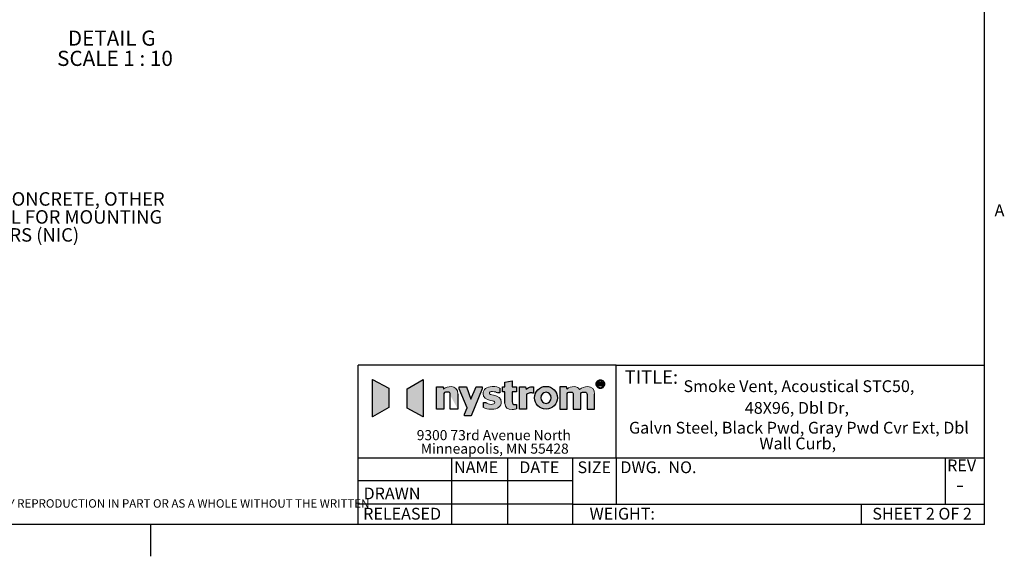
# Paper-space layout 'Top Level(2)' of a CAD drawing. Units: inches. Extents: x 0.1 to 10.8, y 0.2 to 8.4.
# Drawn here: x 4.7 to 10.8, y 0.2 to 3.5 of the extents above; entities that cross this region are included whole.
import ezdxf

# ---------------------------------------------------------------- set-up
doc = ezdxf.new("R2010")
doc.units = ezdxf.units.IN
doc.header["$MEASUREMENT"] = 0
for name, color, linetype in [('FORMAT', 7, 'Continuous'), ('LAYER_1', 179, 'Continuous'), ('NYSTROM', 7, 'Continuous')]:
    doc.layers.add(name, color=color, linetype=linetype)
doc.styles.add('SLDTEXTSTYLE0', font='TXT', dxfattribs={"width": 0.605})
doc.styles.add('SLDTEXTSTYLE1', font='TXT', dxfattribs={"width": 0.75})

# ---------------------------------------------------------------- blocks, each defined once
blk = doc.blocks.new('Nystrom Logo - Block_1_')
at = {"linetype": 'Continuous'}
for points in [[(0.663, 0.385), (0.663, 1.176), (0, 1.534), (0, 0)], [(1.419, 1.149), (1.419, 0.358), (2.082, 0), (2.082, 1.534)], [(3.789, 0.111), (3.789, 0.04), (4.055, 0.04), (4.514, 1.161), (4.514, 1.232), (4.26, 1.232), (4.051, 0.727), (4.046, 0.727), (3.859, 1.232), (3.563, 1.232), (3.563, 1.161), (3.892, 0.367)]]:
    blk.add_hatch(color=7, dxfattribs=at).paths.add_polyline_path(points, flags=0)
h = blk.add_hatch(color=7, dxfattribs=at)
edge = h.paths.add_edge_path(flags=0)
edge.add_spline(control_points=[(3.51, 0.935), (3.51, 1.137), (3.39, 1.244), (3.242, 1.246)], knot_values=[1, 1, 1, 1, 2, 2, 2, 2], weights=[1, 1, 1, 1], degree=3, periodic=0)
edge.add_spline(control_points=[(3.242, 1.246), (3.109, 1.247), (3.007, 1.214), (2.925, 1.147)], knot_values=[0, 0, 0, 0, 1, 1, 1, 1], weights=[1, 1, 1, 1], degree=3, periodic=0)
edge.add_line((2.925, 1.147), (2.9, 1.232))
edge.add_line((2.9, 1.232), (2.629, 1.232))
edge.add_line((2.629, 1.232), (2.629, 0.32))
edge.add_line((2.629, 0.32), (2.932, 0.32))
edge.add_line((2.932, 0.32), (2.932, 0.965))
edge.add_spline(control_points=[(2.932, 0.965), (2.953, 0.992), (3, 1.026), (3.08, 1.023), (3.156, 1.021), (3.198, 0.966), (3.198, 0.886), (3.198, 0.745), (3.198, 0.32)], knot_values=[0, 0, 0, 0, 1, 2, 3, 4, 5, 6, 6, 6, 6], weights=[1, 1, 1, 1, 1, 1, 1, 1, 1], degree=3, periodic=0)
edge.add_line((3.198, 0.32), (3.198, 0.886))
edge.add_line((3.198, 0.886), (3.51, 0.32))
edge.add_line((3.51, 0.32), (3.51, 0.935))
h = blk.add_hatch(color=7, dxfattribs=at)
edge = h.paths.add_edge_path(flags=0)
edge.add_spline(control_points=[(4.563, 0.384), (4.638, 0.346), (4.737, 0.311), (4.896, 0.311)], knot_values=[15, 15, 15, 15, 16, 16, 16, 16], weights=[1, 1, 1, 1], degree=3, periodic=0)
edge.add_spline(control_points=[(4.896, 0.311), (5.175, 0.311), (5.298, 0.448), (5.298, 0.613)], knot_values=[14, 14, 14, 14, 15, 15, 15, 15], weights=[1, 1, 1, 1], degree=3, periodic=0)
edge.add_spline(control_points=[(5.298, 0.613), (5.298, 0.766), (5.18, 0.864), (4.978, 0.893)], knot_values=[13, 13, 13, 13, 14, 14, 14, 14], weights=[1, 1, 1, 1], degree=3, periodic=0)
edge.add_spline(control_points=[(4.978, 0.893), (4.862, 0.91), (4.809, 0.939), (4.809, 0.977)], knot_values=[12, 12, 12, 12, 13, 13, 13, 13], weights=[1, 1, 1, 1], degree=3, periodic=0)
edge.add_spline(control_points=[(4.809, 0.977), (4.808, 1.02), (4.852, 1.043), (4.939, 1.043)], knot_values=[11, 11, 11, 11, 12, 12, 12, 12], weights=[1, 1, 1, 1], degree=3, periodic=0)
edge.add_spline(control_points=[(4.939, 1.043), (5.031, 1.043), (5.103, 1.013), (5.141, 0.987)], knot_values=[10, 10, 10, 10, 11, 11, 11, 11], weights=[1, 1, 1, 1], degree=3, periodic=0)
edge.add_line((5.141, 0.987), (5.239, 0.987))
edge.add_line((5.239, 0.987), (5.239, 1.188))
edge.add_spline(control_points=[(5.239, 1.188), (5.161, 1.225), (5.072, 1.249), (4.927, 1.249)], knot_values=[7, 7, 7, 7, 8, 8, 8, 8], weights=[1, 1, 1, 1], degree=3, periodic=0)
edge.add_spline(control_points=[(4.927, 1.249), (4.698, 1.249), (4.545, 1.128), (4.548, 0.951)], knot_values=[6, 6, 6, 6, 7, 7, 7, 7], weights=[1, 1, 1, 1], degree=3, periodic=0)
edge.add_spline(control_points=[(4.548, 0.951), (4.55, 0.803), (4.661, 0.701), (4.855, 0.676)], knot_values=[5, 5, 5, 5, 6, 6, 6, 6], weights=[1, 1, 1, 1], degree=3, periodic=0)
edge.add_spline(control_points=[(4.855, 0.676), (4.982, 0.659), (5.03, 0.631), (5.031, 0.583)], knot_values=[4, 4, 4, 4, 5, 5, 5, 5], weights=[1, 1, 1, 1], degree=3, periodic=0)
edge.add_spline(control_points=[(5.031, 0.583), (5.032, 0.536), (4.964, 0.513), (4.881, 0.513)], knot_values=[3, 3, 3, 3, 4, 4, 4, 4], weights=[1, 1, 1, 1], degree=3, periodic=0)
edge.add_spline(control_points=[(4.881, 0.513), (4.782, 0.513), (4.705, 0.556), (4.668, 0.589)], knot_values=[2, 2, 2, 2, 3, 3, 3, 3], weights=[1, 1, 1, 1], degree=3, periodic=0)
edge.add_line((4.668, 0.589), (4.563, 0.589))
edge.add_line((4.563, 0.589), (4.563, 0.384))
h = blk.add_hatch(color=7, dxfattribs=at)
edge = h.paths.add_edge_path(flags=0)
edge.add_spline(control_points=[(5.446, 0.569), (5.446, 0.37), (5.557, 0.305), (5.744, 0.305)], knot_values=[12, 12, 12, 12, 13, 13, 13, 13], weights=[1, 1, 1, 1], degree=3, periodic=0)
edge.add_spline(control_points=[(5.744, 0.305), (5.822, 0.305), (5.88, 0.317), (5.922, 0.329)], knot_values=[11, 11, 11, 11, 12, 12, 12, 12], weights=[1, 1, 1, 1], degree=3, periodic=0)
edge.add_line((5.922, 0.329), (5.922, 0.509))
edge.add_line((5.922, 0.509), (5.861, 0.509))
edge.add_spline(control_points=[(5.861, 0.509), (5.78, 0.509), (5.749, 0.535), (5.749, 0.616)], knot_values=[0, 0, 0, 0, 1, 1, 1, 1], weights=[1, 1, 1, 1], degree=3, periodic=0)
edge.add_line((5.749, 0.616), (5.749, 1.031))
edge.add_line((5.749, 1.031), (5.918, 1.031))
edge.add_line((5.918, 1.031), (5.918, 1.232))
edge.add_line((5.918, 1.232), (5.749, 1.232))
edge.add_line((5.749, 1.232), (5.749, 1.487))
edge.add_line((5.749, 1.487), (5.446, 1.428))
edge.add_line((5.446, 1.428), (5.446, 1.232))
edge.add_line((5.446, 1.232), (5.347, 1.232))
edge.add_line((5.347, 1.232), (5.347, 1.031))
edge.add_line((5.347, 1.031), (5.446, 1.031))
edge.add_line((5.446, 1.031), (5.446, 0.569))
h = blk.add_hatch(color=7, dxfattribs=at)
edge = h.paths.add_edge_path(flags=0)
edge.add_spline(control_points=[(6.585, 0.985), (6.586, 0.985), (6.587, 0.984), (6.588, 0.984)], knot_values=[4.990164, 4.990164, 4.990164, 4.990164, 5, 5, 5, 5], weights=[1, 1, 1, 1], degree=3, periodic=0)
edge.add_spline(control_points=[(6.588, 0.984), (6.594, 0.984), (6.601, 0.983)], knot_values=[3, 3, 3, 3.301546, 3.301546, 3.301546], weights=[1, 1, 1], degree=2, periodic=0)
edge.add_spline(control_points=[(6.601, 0.983), (6.61, 0.982), (6.618, 0.981), (6.629, 0.979)], knot_values=[2.449582, 2.449582, 2.449582, 2.449582, 3, 3, 3, 3], weights=[1, 1, 1, 1], degree=3, periodic=0)
edge.add_line((6.629, 0.979), (6.629, 1.232))
edge.add_spline(control_points=[(6.629, 1.232), (6.613, 1.235), (6.596, 1.238), (6.578, 1.239)], knot_values=[1, 1, 1, 1, 1.930893, 1.930893, 1.930893, 1.930893], weights=[1, 1, 1, 1], degree=3, periodic=0)
edge.add_spline(control_points=[(6.578, 1.239), (6.576, 1.239), (6.574, 1.239), (6.571, 1.239)], knot_values=[1.617206, 1.617206, 1.617206, 1.617206, 1.776349, 1.776349, 1.776349, 1.776349], weights=[1, 1, 1, 1], degree=3, periodic=0)
edge.add_spline(control_points=[(6.571, 1.239), (6.466, 1.239), (6.377, 1.191), (6.326, 1.131)], knot_values=[0.007988, 0.007988, 0.007988, 0.007988, 1, 1, 1, 1], weights=[1, 1, 1, 1], degree=3, periodic=0)
edge.add_line((6.326, 1.131), (6.297, 1.232))
edge.add_line((6.297, 1.232), (6.043, 1.232))
edge.add_line((6.043, 1.232), (6.043, 0.32))
edge.add_line((6.043, 0.32), (6.342, 0.32))
edge.add_line((6.342, 0.32), (6.342, 0.923))
edge.add_spline(control_points=[(6.342, 0.923), (6.385, 0.962), (6.474, 0.993), (6.557, 0.987), (6.582, 0.985), (6.585, 0.985)], knot_values=[0, 0, 0, 0, 1, 2, 2.161586, 2.161586, 2.161586, 2.161586], weights=[1, 1, 1, 1, 1, 1], degree=3, periodic=0)
h = blk.add_hatch(color=7, dxfattribs=at)
edge = h.paths.add_edge_path(flags=0)
edge.add_spline(control_points=[(7.139, 0.316), (7.41, 0.316), (7.611, 0.521), (7.611, 0.785), (7.611, 1.049), (7.41, 1.254), (7.139, 1.254)], knot_values=[0, 0, 0, 0, 1, 1, 1, 2, 2, 2, 2], weights=[1, 1, 1, 1, 1, 1, 1], degree=3, periodic=0)
edge.add_spline(control_points=[(7.139, 1.254), (6.868, 1.254), (6.666, 1.049), (6.666, 0.785), (6.666, 0.521), (6.868, 0.316), (7.139, 0.316)], knot_values=[2, 2, 2, 2, 3, 3, 3, 4, 4, 4, 4], weights=[1, 1, 1, 1, 1, 1, 1], degree=3, periodic=0)
edge = h.paths.add_edge_path(flags=0)
edge.add_spline(control_points=[(7.139, 1.015), (7.258, 1.015), (7.349, 0.913), (7.349, 0.785), (7.349, 0.657), (7.258, 0.555), (7.139, 0.555)], knot_values=[0, 0, 0, 0, 1, 1, 1, 2, 2, 2, 2], weights=[1, 1, 1, 1, 1, 1, 1], degree=3, periodic=0)
edge.add_spline(control_points=[(7.139, 0.555), (7.02, 0.555), (6.928, 0.657), (6.928, 0.785), (6.928, 0.913), (7.02, 1.015), (7.139, 1.015)], knot_values=[2, 2, 2, 2, 3, 3, 3, 4, 4, 4, 4], weights=[1, 1, 1, 1, 1, 1, 1], degree=3, periodic=0)
h = blk.add_hatch(color=7, dxfattribs=at)
edge = h.paths.add_edge_path(flags=0)
edge.add_spline(control_points=[(8.522, 1.124), (8.475, 1.203), (8.395, 1.245), (8.303, 1.246)], knot_values=[7, 7, 7, 7, 8, 8, 8, 8], weights=[1, 1, 1, 1], degree=3, periodic=0)
edge.add_spline(control_points=[(8.303, 1.246), (8.17, 1.247), (8.084, 1.216), (8.003, 1.148)], knot_values=[8, 8, 8, 8, 9, 9, 9, 9], weights=[1, 1, 1, 1], degree=3, periodic=0)
edge.add_line((8.003, 1.148), (7.976, 1.235))
edge.add_line((7.976, 1.235), (7.707, 1.235))
edge.add_line((7.707, 1.235), (7.707, 0.322))
edge.add_line((7.707, 0.322), (8.016, 0.322))
edge.add_line((8.016, 0.322), (8.016, 0.965))
edge.add_spline(control_points=[(8.016, 0.965), (8.033, 0.992), (8.073, 1.026), (8.153, 1.023), (8.229, 1.021), (8.261, 0.966), (8.261, 0.886), (8.261, 0.745), (8.261, 0.322)], knot_values=[0, 0, 0, 0, 1, 2, 3, 4, 5, 6, 6, 6, 6], weights=[1, 1, 1, 1, 1, 1, 1, 1, 1], degree=3, periodic=0)
edge.add_line((8.261, 0.322), (8.571, 0.322))
edge.add_line((8.571, 0.322), (8.571, 0.968))
edge.add_spline(control_points=[(8.571, 0.968), (8.592, 0.994), (8.637, 1.026), (8.715, 1.023), (8.791, 1.021), (8.831, 0.966), (8.831, 0.886), (8.831, 0.745), (8.831, 0.322)], knot_values=[0, 0, 0, 0, 1, 2, 3, 4, 5, 6, 6, 6, 6], weights=[1, 1, 1, 1, 1, 1, 1, 1, 1], degree=3, periodic=0)
edge.add_line((8.831, 0.322), (9.141, 0.322))
edge.add_line((9.141, 0.322), (9.141, 0.935))
edge.add_spline(control_points=[(9.141, 0.935), (9.141, 1.137), (9.015, 1.242), (8.867, 1.246)], knot_values=[5, 5, 5, 5, 6, 6, 6, 6], weights=[1, 1, 1, 1], degree=3, periodic=0)
edge.add_spline(control_points=[(8.867, 1.246), (8.715, 1.25), (8.62, 1.204), (8.522, 1.124)], knot_values=[6, 6, 6, 6, 7, 7, 7, 7], weights=[1, 1, 1, 1], degree=3, periodic=0)
h = blk.add_hatch(color=7, dxfattribs=at)
edge = h.paths.add_edge_path(flags=0)
edge.add_spline(control_points=[(9.375, 1.169), (9.352, 1.169), (9.329, 1.174), (9.308, 1.183)], knot_values=[0, 0, 0, 0, 1, 1, 1, 1], weights=[1, 1, 1, 1], degree=3, periodic=0)
edge.add_spline(control_points=[(9.308, 1.183), (9.288, 1.192), (9.27, 1.204), (9.254, 1.22)], knot_values=[1, 1, 1, 1, 2, 2, 2, 2], weights=[1, 1, 1, 1], degree=3, periodic=0)
edge.add_spline(control_points=[(9.254, 1.22), (9.238, 1.236), (9.226, 1.255), (9.217, 1.277), (9.208, 1.299), (9.203, 1.323), (9.203, 1.35), (9.203, 1.377), (9.208, 1.401), (9.217, 1.423), (9.226, 1.445), (9.238, 1.464), (9.254, 1.48)], knot_values=[2, 2, 2, 2, 3, 3, 3, 4, 4, 4, 5, 5, 5, 6, 6, 6, 6], weights=[1, 1, 1, 1, 1, 1, 1, 1, 1, 1, 1, 1, 1], degree=3, periodic=0)
edge.add_spline(control_points=[(9.254, 1.48), (9.27, 1.496), (9.288, 1.508), (9.308, 1.517)], knot_values=[6, 6, 6, 6, 7, 7, 7, 7], weights=[1, 1, 1, 1], degree=3, periodic=0)
edge.add_spline(control_points=[(9.308, 1.517), (9.329, 1.526), (9.352, 1.531), (9.375, 1.531), (9.399, 1.531), (9.422, 1.526), (9.443, 1.517)], knot_values=[7, 7, 7, 7, 8, 8, 8, 9, 9, 9, 9], weights=[1, 1, 1, 1, 1, 1, 1], degree=3, periodic=0)
edge.add_spline(control_points=[(9.443, 1.517), (9.464, 1.508), (9.482, 1.496), (9.498, 1.48)], knot_values=[9, 9, 9, 9, 10, 10, 10, 10], weights=[1, 1, 1, 1], degree=3, periodic=0)
edge.add_spline(control_points=[(9.498, 1.48), (9.513, 1.464), (9.526, 1.445), (9.535, 1.423), (9.544, 1.401), (9.549, 1.377), (9.549, 1.35), (9.549, 1.323), (9.544, 1.299), (9.535, 1.277), (9.526, 1.255), (9.513, 1.236), (9.498, 1.22)], knot_values=[10, 10, 10, 10, 11, 11, 11, 12, 12, 12, 13, 13, 13, 14, 14, 14, 14], weights=[1, 1, 1, 1, 1, 1, 1, 1, 1, 1, 1, 1, 1], degree=3, periodic=0)
edge.add_spline(control_points=[(9.498, 1.22), (9.482, 1.204), (9.464, 1.192), (9.443, 1.183)], knot_values=[14, 14, 14, 14, 15, 15, 15, 15], weights=[1, 1, 1, 1], degree=3, periodic=0)
edge.add_spline(control_points=[(9.443, 1.183), (9.422, 1.174), (9.399, 1.169), (9.375, 1.169)], knot_values=[15, 15, 15, 15, 16, 16, 16, 16], weights=[1, 1, 1, 1], degree=3, periodic=0)
edge = h.paths.add_edge_path(flags=0)
edge.add_spline(control_points=[(9.25, 1.29), (9.257, 1.272), (9.267, 1.257), (9.279, 1.244)], knot_values=[13, 13, 13, 13, 14, 14, 14, 14], weights=[1, 1, 1, 1], degree=3, periodic=0)
edge.add_spline(control_points=[(9.279, 1.244), (9.291, 1.231), (9.305, 1.221), (9.321, 1.214)], knot_values=[14, 14, 14, 14, 15, 15, 15, 15], weights=[1, 1, 1, 1], degree=3, periodic=0)
edge.add_spline(control_points=[(9.321, 1.214), (9.338, 1.207), (9.356, 1.203), (9.375, 1.203)], knot_values=[15, 15, 15, 15, 16, 16, 16, 16], weights=[1, 1, 1, 1], degree=3, periodic=0)
edge.add_spline(control_points=[(9.375, 1.203), (9.394, 1.203), (9.412, 1.207), (9.429, 1.214)], knot_values=[0, 0, 0, 0, 1, 1, 1, 1], weights=[1, 1, 1, 1], degree=3, periodic=0)
edge.add_spline(control_points=[(9.429, 1.214), (9.446, 1.221), (9.46, 1.231), (9.473, 1.244)], knot_values=[1, 1, 1, 1, 2, 2, 2, 2], weights=[1, 1, 1, 1], degree=3, periodic=0)
edge.add_spline(control_points=[(9.473, 1.244), (9.485, 1.257), (9.494, 1.272), (9.501, 1.29)], knot_values=[2, 2, 2, 2, 3, 3, 3, 3], weights=[1, 1, 1, 1], degree=3, periodic=0)
edge.add_spline(control_points=[(9.501, 1.29), (9.508, 1.308), (9.512, 1.328), (9.512, 1.35), (9.512, 1.371), (9.508, 1.391), (9.501, 1.409)], knot_values=[3, 3, 3, 3, 4, 4, 4, 5, 5, 5, 5], weights=[1, 1, 1, 1, 1, 1, 1], degree=3, periodic=0)
edge.add_spline(control_points=[(9.501, 1.409), (9.494, 1.427), (9.485, 1.443), (9.473, 1.456)], knot_values=[5, 5, 5, 5, 6, 6, 6, 6], weights=[1, 1, 1, 1], degree=3, periodic=0)
edge.add_spline(control_points=[(9.473, 1.456), (9.46, 1.469), (9.446, 1.479), (9.429, 1.487)], knot_values=[6, 6, 6, 6, 7, 7, 7, 7], weights=[1, 1, 1, 1], degree=3, periodic=0)
edge.add_spline(control_points=[(9.429, 1.487), (9.412, 1.494), (9.394, 1.498), (9.375, 1.498), (9.356, 1.498), (9.338, 1.494), (9.321, 1.487)], knot_values=[7, 7, 7, 7, 8, 8, 8, 9, 9, 9, 9], weights=[1, 1, 1, 1, 1, 1, 1], degree=3, periodic=0)
edge.add_spline(control_points=[(9.321, 1.487), (9.305, 1.479), (9.291, 1.469), (9.279, 1.456)], knot_values=[9, 9, 9, 9, 10, 10, 10, 10], weights=[1, 1, 1, 1], degree=3, periodic=0)
edge.add_spline(control_points=[(9.279, 1.456), (9.267, 1.443), (9.257, 1.427), (9.25, 1.409)], knot_values=[10, 10, 10, 10, 11, 11, 11, 11], weights=[1, 1, 1, 1], degree=3, periodic=0)
edge.add_spline(control_points=[(9.25, 1.409), (9.243, 1.391), (9.24, 1.371), (9.24, 1.35), (9.24, 1.328), (9.243, 1.308), (9.25, 1.29)], knot_values=[11, 11, 11, 11, 12, 12, 12, 13, 13, 13, 13], weights=[1, 1, 1, 1, 1, 1, 1], degree=3, periodic=0)
h = blk.add_hatch(color=7, dxfattribs=at)
edge = h.paths.add_edge_path(flags=0)
edge.add_spline(control_points=[(9.417, 1.335), (9.427, 1.339), (9.435, 1.346), (9.441, 1.355), (9.448, 1.365), (9.451, 1.375), (9.451, 1.386), (9.451, 1.408), (9.444, 1.423), (9.429, 1.432), (9.415, 1.441), (9.399, 1.445), (9.379, 1.445)], knot_values=[0, 0, 0, 0, 1, 2, 3, 4, 5, 6, 7, 8, 9, 10, 10, 10, 10], weights=[1, 1, 1, 1, 1, 1, 1, 1, 1, 1, 1, 1, 1], degree=3, periodic=0)
edge.add_line((9.379, 1.445), (9.309, 1.445))
edge.add_line((9.309, 1.445), (9.309, 1.259))
edge.add_line((9.309, 1.259), (9.347, 1.259))
edge.add_line((9.347, 1.259), (9.347, 1.323))
edge.add_line((9.347, 1.323), (9.385, 1.323))
edge.add_line((9.385, 1.323), (9.417, 1.259))
edge.add_line((9.417, 1.259), (9.459, 1.259))
edge.add_line((9.459, 1.259), (9.417, 1.335))
edge = h.paths.add_edge_path(flags=0)
edge.add_spline(control_points=[(9.373, 1.414), (9.387, 1.414), (9.396, 1.411), (9.402, 1.406), (9.407, 1.4), (9.41, 1.393), (9.41, 1.384), (9.41, 1.363), (9.397, 1.353), (9.371, 1.353)], knot_values=[0, 0, 0, 0, 1, 2, 3, 4, 5, 6, 7, 7, 7, 7], weights=[1, 1, 1, 1, 1, 1, 1, 1, 1, 1], degree=3, periodic=0)
edge.add_line((9.371, 1.353), (9.347, 1.353))
edge.add_line((9.347, 1.353), (9.347, 1.414))
edge.add_line((9.347, 1.414), (9.373, 1.414))
at = {"layer": 'LAYER_1'}
for p, q in [((0, 0), (0, 1.534)), ((0, 1.534), (0.663, 1.176)), ((1.419, 1.149), (2.082, 1.534)), ((2.082, 1.534), (2.082, 0)), ((2.629, 0.32), (2.629, 1.232)), ((2.629, 1.232), (2.9, 1.232)), ((2.9, 1.232), (2.925, 1.147)), ((3.563, 1.161), (3.563, 1.232)), ((3.563, 1.232), (3.859, 1.232)), ((3.859, 1.232), (4.046, 0.727)), ((4.051, 0.727), (4.26, 1.232)), ((4.26, 1.232), (4.514, 1.232)), ((4.514, 1.232), (4.514, 1.161)), ((5.347, 1.232), (5.446, 1.232)), ((5.347, 1.031), (5.347, 1.232)), ((5.446, 1.428), (5.749, 1.487)), ((5.446, 1.232), (5.446, 1.428)), ((5.749, 1.487), (5.749, 1.232)), ((5.749, 1.232), (5.918, 1.232)), ((5.918, 1.232), (5.918, 1.031)), ((6.043, 0.32), (6.043, 1.232)), ((6.043, 1.232), (6.297, 1.232)), ((6.297, 1.232), (6.326, 1.131)), ((6.629, 1.232), (6.629, 0.979)), ((7.976, 1.235), (7.707, 1.235)), ((7.707, 1.235), (7.707, 0.322)), ((8.003, 1.148), (7.976, 1.235)), ((9.309, 1.259), (9.309, 1.445)), ((9.309, 1.445), (9.379, 1.445)), ((9.347, 1.259), (9.309, 1.259)), ((9.373, 1.414), (9.347, 1.414)), ((9.347, 1.414), (9.347, 1.353)), ((9.347, 1.353), (9.371, 1.353)), ((9.385, 1.323), (9.347, 1.323)), ((9.347, 1.323), (9.347, 1.259)), ((9.417, 1.259), (9.385, 1.323)), ((9.417, 1.335), (9.459, 1.259)), ((9.459, 1.259), (9.417, 1.259)), ((0.663, 1.176), (0.663, 0.385)), ((1.419, 0.358), (1.419, 1.149)), ((2.932, 0.965), (2.932, 0.32)), ((3.51, 0.935), (3.51, 0.32)), ((3.892, 0.367), (3.563, 1.161)), ((4.514, 1.161), (4.055, 0.04)), ((5.239, 0.987), (5.141, 0.987)), ((5.239, 1.188), (5.239, 0.987)), ((5.446, 1.031), (5.347, 1.031)), ((5.446, 0.569), (5.446, 1.031)), ((5.918, 1.031), (5.749, 1.031)), ((5.749, 1.031), (5.749, 0.616)), ((6.342, 0.923), (6.342, 0.32)), ((8.016, 0.322), (8.016, 0.965)), ((8.571, 0.322), (8.571, 0.968)), ((9.141, 0.322), (9.141, 0.935)), ((4.046, 0.727), (4.051, 0.727)), ((4.563, 0.384), (4.563, 0.589)), ((4.563, 0.589), (4.668, 0.589)), ((5.861, 0.509), (5.922, 0.509)), ((5.922, 0.509), (5.922, 0.329)), ((0.663, 0.385), (0, 0)), ((2.082, 0), (1.419, 0.358)), ((2.932, 0.32), (2.629, 0.32)), ((3.51, 0.32), (3.198, 0.32)), ((3.789, 0.111), (3.892, 0.367)), ((3.789, 0.04), (3.789, 0.111)), ((4.055, 0.04), (3.789, 0.04)), ((6.342, 0.32), (6.043, 0.32)), ((7.707, 0.322), (8.016, 0.322)), ((8.261, 0.322), (8.571, 0.322)), ((8.831, 0.322), (9.141, 0.322))]:
    blk.add_line(p, q, dxfattribs=at)
at = {"layer": 'LAYER_1', "lineweight": 18}
for p, q in [((0, 0), (0, 1.534)), ((0, 1.534), (0.663, 1.176)), ((1.419, 1.149), (2.082, 1.534)), ((2.082, 1.534), (2.082, 0)), ((2.629, 0.32), (2.629, 1.232)), ((2.629, 1.232), (2.9, 1.232)), ((2.9, 1.232), (2.925, 1.147)), ((3.563, 1.161), (3.563, 1.232)), ((3.563, 1.232), (3.859, 1.232)), ((3.859, 1.232), (4.046, 0.727)), ((4.051, 0.727), (4.26, 1.232)), ((4.26, 1.232), (4.514, 1.232)), ((4.514, 1.232), (4.514, 1.161)), ((5.347, 1.232), (5.446, 1.232)), ((5.347, 1.031), (5.347, 1.232)), ((5.446, 1.428), (5.749, 1.487)), ((5.446, 1.232), (5.446, 1.428)), ((5.749, 1.487), (5.749, 1.232)), ((5.749, 1.232), (5.918, 1.232)), ((5.918, 1.232), (5.918, 1.031)), ((6.043, 0.32), (6.043, 1.232)), ((6.043, 1.232), (6.297, 1.232)), ((6.297, 1.232), (6.326, 1.131)), ((6.629, 1.232), (6.629, 0.979)), ((7.976, 1.235), (7.707, 1.235)), ((7.707, 1.235), (7.707, 0.322)), ((8.003, 1.148), (7.976, 1.235)), ((0.663, 1.176), (0.663, 0.385)), ((1.419, 0.358), (1.419, 1.149)), ((2.932, 0.965), (2.932, 0.32)), ((3.51, 0.935), (3.51, 0.32)), ((3.892, 0.367), (3.563, 1.161)), ((4.514, 1.161), (4.055, 0.04)), ((5.239, 0.987), (5.141, 0.987)), ((5.239, 1.188), (5.239, 0.987)), ((5.446, 1.031), (5.347, 1.031)), ((5.446, 0.569), (5.446, 1.031)), ((5.918, 1.031), (5.749, 1.031)), ((5.749, 1.031), (5.749, 0.616)), ((6.342, 0.923), (6.342, 0.32)), ((8.016, 0.322), (8.016, 0.965)), ((8.571, 0.322), (8.571, 0.968)), ((9.141, 0.322), (9.141, 0.935)), ((4.046, 0.727), (4.051, 0.727)), ((4.563, 0.384), (4.563, 0.589)), ((4.563, 0.589), (4.668, 0.589)), ((5.861, 0.509), (5.922, 0.509)), ((5.922, 0.509), (5.922, 0.329)), ((0.663, 0.385), (0, 0)), ((2.082, 0), (1.419, 0.358)), ((2.932, 0.32), (2.629, 0.32)), ((3.51, 0.32), (3.198, 0.32)), ((3.789, 0.111), (3.892, 0.367)), ((3.789, 0.04), (3.789, 0.111)), ((4.055, 0.04), (3.789, 0.04)), ((6.342, 0.32), (6.043, 0.32)), ((7.707, 0.322), (8.016, 0.322)), ((8.261, 0.322), (8.571, 0.322)), ((8.831, 0.322), (9.141, 0.322))]:
    blk.add_line(p, q, dxfattribs=at)
for points, degree in [([(2.925, 1.147), (3.007, 1.214), (3.109, 1.247), (3.242, 1.246)], 3), ([(3.242, 1.246), (3.39, 1.244), (3.51, 1.137), (3.51, 0.935)], 3), ([(4.548, 0.951), (4.545, 1.128), (4.698, 1.249), (4.927, 1.249)], 3), ([(4.927, 1.249), (5.072, 1.249), (5.161, 1.225), (5.239, 1.188)], 3), ([(6.326, 1.131), (6.377, 1.192), (6.468, 1.239), (6.574, 1.239)], 3), ([(6.574, 1.239), (6.593, 1.239), (6.612, 1.235), (6.629, 1.232)], 3), ([(8.303, 1.246), (8.17, 1.247), (8.084, 1.216), (8.003, 1.148)], 3), ([(8.522, 1.124), (8.475, 1.203), (8.395, 1.245), (8.303, 1.246)], 3), ([(8.867, 1.246), (8.715, 1.25), (8.62, 1.204), (8.522, 1.124)], 3), ([(9.141, 0.935), (9.141, 1.137), (9.015, 1.242), (8.867, 1.246)], 3), ([(3.198, 0.32), (3.198, 0.745), (3.198, 0.886)], 2), ([(4.855, 0.676), (4.661, 0.701), (4.55, 0.803), (4.548, 0.951)], 3), ([(4.939, 1.043), (4.852, 1.043), (4.808, 1.02), (4.809, 0.977)], 3), ([(4.809, 0.977), (4.809, 0.939), (4.862, 0.91), (4.978, 0.893)], 3), ([(5.141, 0.987), (5.103, 1.013), (5.031, 1.043), (4.939, 1.043)], 3), ([(4.978, 0.893), (5.18, 0.864), (5.298, 0.766), (5.298, 0.613)], 3), ([(6.588, 0.984), (6.474, 0.993), (6.385, 0.962), (6.342, 0.923)], 3), ([(6.629, 0.979), (6.608, 0.983), (6.588, 0.984)], 2), ([(8.261, 0.886), (8.261, 0.745), (8.261, 0.322)], 2), ([(8.831, 0.886), (8.831, 0.745), (8.831, 0.322)], 2), ([(4.668, 0.589), (4.705, 0.556), (4.782, 0.513), (4.881, 0.513)], 3), ([(5.031, 0.583), (5.03, 0.631), (4.982, 0.659), (4.855, 0.676)], 3), ([(4.881, 0.513), (4.964, 0.513), (5.032, 0.536), (5.031, 0.583)], 3), ([(5.298, 0.613), (5.298, 0.448), (5.175, 0.311), (4.896, 0.311)], 3), ([(5.744, 0.305), (5.557, 0.305), (5.446, 0.37), (5.446, 0.569)], 3), ([(5.749, 0.616), (5.749, 0.535), (5.78, 0.509), (5.861, 0.509)], 3), ([(4.896, 0.311), (4.737, 0.311), (4.638, 0.346), (4.563, 0.384)], 3), ([(5.922, 0.329), (5.88, 0.317), (5.822, 0.305), (5.744, 0.305)], 3)]:
    blk.add_open_spline(points, degree=degree, dxfattribs=at)
at = {"layer": 'LAYER_1'}
for points in [[(6.326, 1.131), (6.377, 1.192), (6.468, 1.239), (6.574, 1.239), (6.593, 1.239), (6.612, 1.235), (6.629, 1.232)], [(9.279, 1.456), (9.267, 1.443), (9.257, 1.427), (9.25, 1.409)], [(9.25, 1.29), (9.257, 1.272), (9.267, 1.257), (9.279, 1.244)], [(9.254, 1.48), (9.27, 1.496), (9.288, 1.508), (9.308, 1.517)], [(9.308, 1.183), (9.288, 1.192), (9.27, 1.204), (9.254, 1.22)], [(9.321, 1.487), (9.305, 1.479), (9.291, 1.469), (9.279, 1.456)], [(9.279, 1.244), (9.291, 1.231), (9.305, 1.221), (9.321, 1.214)], [(9.371, 1.353), (9.397, 1.353), (9.41, 1.363), (9.41, 1.384), (9.41, 1.393), (9.407, 1.4), (9.402, 1.406), (9.396, 1.411), (9.387, 1.414), (9.373, 1.414)], [(9.379, 1.445), (9.399, 1.445), (9.415, 1.441), (9.429, 1.432), (9.444, 1.423), (9.451, 1.408), (9.451, 1.386), (9.451, 1.375), (9.448, 1.365), (9.441, 1.355), (9.435, 1.346), (9.427, 1.339), (9.417, 1.335)], [(9.473, 1.456), (9.46, 1.469), (9.446, 1.479), (9.429, 1.487)], [(9.429, 1.214), (9.446, 1.221), (9.46, 1.231), (9.473, 1.244)], [(9.443, 1.517), (9.464, 1.508), (9.482, 1.496), (9.498, 1.48)], [(9.498, 1.22), (9.482, 1.204), (9.464, 1.192), (9.443, 1.183)], [(9.501, 1.409), (9.494, 1.427), (9.485, 1.443), (9.473, 1.456)], [(9.473, 1.244), (9.485, 1.257), (9.494, 1.272), (9.501, 1.29)], [(3.198, 0.32), (3.198, 0.745), (3.198, 0.886), (3.198, 0.966), (3.156, 1.021), (3.08, 1.023), (3, 1.026), (2.953, 0.992), (2.932, 0.965)], [(6.629, 0.979), (6.608, 0.983), (6.588, 0.984), (6.474, 0.993), (6.385, 0.962), (6.342, 0.923)], [(8.016, 0.965), (8.033, 0.992), (8.073, 1.026), (8.153, 1.023), (8.229, 1.021), (8.261, 0.966), (8.261, 0.886), (8.261, 0.745), (8.261, 0.322)], [(8.571, 0.968), (8.592, 0.994), (8.637, 1.026), (8.715, 1.023), (8.791, 1.021), (8.831, 0.966), (8.831, 0.886), (8.831, 0.745), (8.831, 0.322)], [(9.375, 1.169), (9.352, 1.169), (9.329, 1.174), (9.308, 1.183)], [(9.321, 1.214), (9.338, 1.207), (9.356, 1.203), (9.375, 1.203)], [(9.375, 1.203), (9.394, 1.203), (9.412, 1.207), (9.429, 1.214)], [(9.443, 1.183), (9.422, 1.174), (9.399, 1.169), (9.375, 1.169)], [(5.749, 0.616), (5.749, 0.535), (5.78, 0.509), (5.861, 0.509)]]:
    blk.add_open_spline(points, degree=3, dxfattribs=at)
for points, knots in [([(7.139, 0.316), (6.868, 0.316), (6.666, 0.521), (6.666, 0.785), (6.666, 1.049), (6.868, 1.254), (7.139, 1.254)], [2, 2, 2, 2, 3, 3, 3, 4, 4, 4, 4]), ([(7.139, 1.254), (7.41, 1.254), (7.611, 1.049), (7.611, 0.785), (7.611, 0.521), (7.41, 0.316), (7.139, 0.316)], [0, 0, 0, 0, 1, 1, 1, 2, 2, 2, 2]), ([(9.254, 1.22), (9.238, 1.236), (9.226, 1.255), (9.217, 1.277), (9.208, 1.299), (9.203, 1.323), (9.203, 1.35), (9.203, 1.377), (9.208, 1.401), (9.217, 1.423), (9.226, 1.445), (9.238, 1.464), (9.254, 1.48)], [2, 2, 2, 2, 3, 3, 3, 4, 4, 4, 5, 5, 5, 6, 6, 6, 6]), ([(9.25, 1.409), (9.243, 1.391), (9.24, 1.371), (9.24, 1.35), (9.24, 1.328), (9.243, 1.308), (9.25, 1.29)], [11, 11, 11, 11, 12, 12, 12, 13, 13, 13, 13]), ([(9.308, 1.517), (9.329, 1.526), (9.352, 1.531), (9.375, 1.531), (9.399, 1.531), (9.422, 1.526), (9.443, 1.517)], [7, 7, 7, 7, 8, 8, 8, 9, 9, 9, 9]), ([(9.429, 1.487), (9.412, 1.494), (9.394, 1.498), (9.375, 1.498), (9.356, 1.498), (9.338, 1.494), (9.321, 1.487)], [7, 7, 7, 7, 8, 8, 8, 9, 9, 9, 9]), ([(9.498, 1.48), (9.513, 1.464), (9.526, 1.445), (9.535, 1.423), (9.544, 1.401), (9.549, 1.377), (9.549, 1.35), (9.549, 1.323), (9.544, 1.299), (9.535, 1.277), (9.526, 1.255), (9.513, 1.236), (9.498, 1.22)], [10, 10, 10, 10, 11, 11, 11, 12, 12, 12, 13, 13, 13, 14, 14, 14, 14]), ([(9.501, 1.29), (9.508, 1.308), (9.512, 1.328), (9.512, 1.35), (9.512, 1.371), (9.508, 1.391), (9.501, 1.409)], [3, 3, 3, 3, 4, 4, 4, 5, 5, 5, 5]), ([(7.139, 1.015), (7.02, 1.015), (6.928, 0.913), (6.928, 0.785), (6.928, 0.657), (7.02, 0.555), (7.139, 0.555)], [2, 2, 2, 2, 3, 3, 3, 4, 4, 4, 4]), ([(7.139, 0.555), (7.258, 0.555), (7.349, 0.657), (7.349, 0.785), (7.349, 0.913), (7.258, 1.015), (7.139, 1.015)], [0, 0, 0, 0, 1, 1, 1, 2, 2, 2, 2])]:
    blk.add_open_spline(points, degree=3, knots=knots, dxfattribs=at)
at = {"layer": 'LAYER_1', "lineweight": 18}
for points, knots in [([(7.139, 0.316), (6.868, 0.316), (6.666, 0.521), (6.666, 0.785), (6.666, 1.049), (6.868, 1.254), (7.139, 1.254)], [2, 2, 2, 2, 3, 3, 3, 4, 4, 4, 4]), ([(7.139, 1.254), (7.41, 1.254), (7.611, 1.049), (7.611, 0.785), (7.611, 0.521), (7.41, 0.316), (7.139, 0.316)], [0, 0, 0, 0, 1, 1, 1, 2, 2, 2, 2]), ([(7.139, 1.015), (7.02, 1.015), (6.928, 0.913), (6.928, 0.785), (6.928, 0.657), (7.02, 0.555), (7.139, 0.555)], [2, 2, 2, 2, 3, 3, 3, 4, 4, 4, 4]), ([(7.139, 0.555), (7.258, 0.555), (7.349, 0.657), (7.349, 0.785), (7.349, 0.913), (7.258, 1.015), (7.139, 1.015)], [0, 0, 0, 0, 1, 1, 1, 2, 2, 2, 2])]:
    blk.add_open_spline(points, degree=3, knots=knots, dxfattribs=at)
blk = doc.blocks.new('SW_NOTE_0_19')
at = {"layer": 'FORMAT', "color": 0, "attachment_point": 2, "style": 'SLDTEXTSTYLE0'}
for s, insert, char_height in [('Galvn Steel, Black Pwd, Gray Pwd Cvr Ext, Dbl', (1.0299, 0.094), 0.072917), ('Wall Curb,', (1.0226, -0.0032), 0.07292)]:
    blk.add_mtext(s, dxfattribs=dict(at, insert=insert, char_height=char_height))
blk = doc.blocks.new('SW_NOTE_0_20')
at = {"layer": 'NYSTROM', "color": 0, "insert": (0, 0.0671), "char_height": 0.0520833, "attachment_point": 1, "style": 'SLDTEXTSTYLE1'}
blk.add_mtext('PROPRIETARY AND CONFIDENTIAL:  THE INFORMATION CONTAINED IN THIS DRAWING IS THE SOLE PROPERTY OF NYSTROM.  ANY REPRODUCTION IN PART OR AS A WHOLE WITHOUT THE WRITTEN', dxfattribs=at)
blk = doc.blocks.new('SW_NOTE_0_21')
at = {"layer": 'NYSTROM', "color": 0, "char_height": 0.0625, "attachment_point": 2, "style": 'SLDTEXTSTYLE0'}
for s, insert in [('9300 73rd Avenue North', (0.4795, 0.0806)), ('Minneapolis, MN 55428', (0.4852, -0.0028))]:
    blk.add_mtext(s, dxfattribs=dict(at, insert=insert))
blk = doc.blocks.new('SW_NOTE_0_22')
at = {"layer": 'FORMAT', "color": 0, "char_height": 0.083333, "attachment_point": 1, "style": 'SLDTEXTSTYLE0'}
for s, insert in [('WOOD, CONCRETE, OTHER', (0.024, 0.0363)), ('MATERIAL FOR MOUNTING', (0.024, -0.0748)), ('BY OTHERS (NIC)', (0.024, -0.1859))]:
    blk.add_mtext(s, dxfattribs=dict(at, insert=insert))
blk = doc.blocks.new('SW_NOTE_0_23')
at = {"layer": 'FORMAT', "color": 0, "char_height": 0.09375, "attachment_point": 2, "style": 'SLDTEXTSTYLE0'}
for s, insert in [('DETAIL G', (0.2871, 0.1209)), ('SCALE 1 : 10', (0.3074, -0.0041))]:
    blk.add_mtext(s, dxfattribs=dict(at, insert=insert))

psp = doc.layouts.new('Top Level(2)')

# ---------------------------------------------------------------- linework, layer by layer
at = {"color": 8, "linetype": 'Continuous', "lineweight": 18}
for q in [(10.629927, 8.19207317), (0.329927, 0.39207317)]:
    psp.add_line((10.629927, 0.39207317), q, dxfattribs=at)
at = {"layer": 'FORMAT'}
for q in [(10.629927, 8.19207317), (0.329927, 0.39207317)]:
    psp.add_line((10.629927, 0.39207317), q, dxfattribs=at)
at = {"layer": 'FORMAT', "color": 8}
for p, q in [((6.7627312, 0.80466695), (6.7627312, 1.37593825)), ((8.35573652, 1.37593825), (6.7627312, 1.37593825)), ((8.35573652, 0.80466695), (8.35573652, 1.37593825)), ((8.35573652, 1.37593825), (10.629927, 1.37593825)), ((6.7627312, 0.39207317), (6.7627312, 0.80466695)), ((6.7627312, 0.80466695), (10.629927, 0.80466695)), ((7.33771317, 0.80466695), (7.33771317, 0.39207317)), ((7.68335453, 0.80466695), (7.68335453, 0.39207317)), ((8.08544948, 0.80466695), (8.08544948, 0.39207317)), ((8.35573652, 0.80466695), (8.35573652, 0.5181035)), ((10.38656236, 0.80466695), (10.38656236, 0.5181035)), ((8.08544948, 0.66184057), (6.7627312, 0.66184057)), ((8.08544948, 0.5181035), (6.7627312, 0.5181035)), ((8.08544948, 0.5181035), (10.629927, 0.5181035)), ((9.86821047, 0.5181035), (9.86821047, 0.39207317)), ((5.479927, 0.39207317), (5.479927, 0.19522278))]:
    psp.add_line(p, q, dxfattribs=at)

# ---------------------------------------------------------------- block references
at = {"layer": 'FORMAT'}
for name, p in [('SW_NOTE_0_23', (4.95299988, 3.32408967)), ('SW_NOTE_0_19', (8.45379228, 0.93257693))]:
    psp.add_blockref(name, p, dxfattribs=at)
at = {"layer": 'FORMAT', "color": 7}
psp.add_blockref('SW_NOTE_0_22', (4.12190177, 2.40948519), dxfattribs=at)
at = {"layer": 'NYSTROM', "xscale": 0.15, "yscale": 0.15, "zscale": 0.15}
psp.add_blockref('Nystrom Logo - Block_1_', (6.85108176, 1.0571995), dxfattribs=at)
at = {"layer": 'NYSTROM'}
for name, p in [('SW_NOTE_0_21', (7.12015785, 0.89488959)), ('SW_NOTE_0_20', (0.38041365, 0.48099277))]:
    psp.add_blockref(name, p, dxfattribs=at)

# ---------------------------------------------------------------- texts
at = {"layer": 'FORMAT', "style": 'SLDTEXTSTYLE0'}
for s, insert, char_height, attachment_point in [('A', (10.6916896, 2.37032498), 0.07291667, 1), ('TITLE:', (8.40748975, 1.34501249), 0.083333333, 1), ('Smoke Vent, Acoustical STC50,', (9.48352907, 1.28328741), 0.0729166667, 2), ('48X96, Dbl Dr,', (9.47101327, 1.14911796), 0.0729166667, 2), ('REV', (10.39873167, 0.79377318), 0.072916667, 1), ('NAME', (7.35433256, 0.78221065), 0.072916667, 1), ('DATE', (7.75698242, 0.78221065), 0.072916667, 1), ('SIZE', (8.11645242, 0.78221065), 0.072916667, 1), ('DWG.  NO.', (8.38111921, 0.78221065), 0.072916667, 1), ('DRAWN', (6.79540451, 0.6202237), 0.072916667, 1), ('RELEASED', (6.79297706, 0.4949779), 0.072916667, 1), ('WEIGHT:', (8.19102588, 0.4949779), 0.072916667, 1), ('SHEET 2 OF 2', (9.93687676, 0.4949779), 0.0729166667, 1)]:
    psp.add_mtext(s, dxfattribs=dict(at, insert=insert, char_height=char_height, attachment_point=attachment_point))
at = {"layer": 'FORMAT', "color": 7, "insert": (10.47755956, 0.69206596), "char_height": 0.10416667, "attachment_point": 2, "style": 'SLDTEXTSTYLE0'}
psp.add_mtext('-', dxfattribs=at)

doc.saveas('drawing.dxf')
